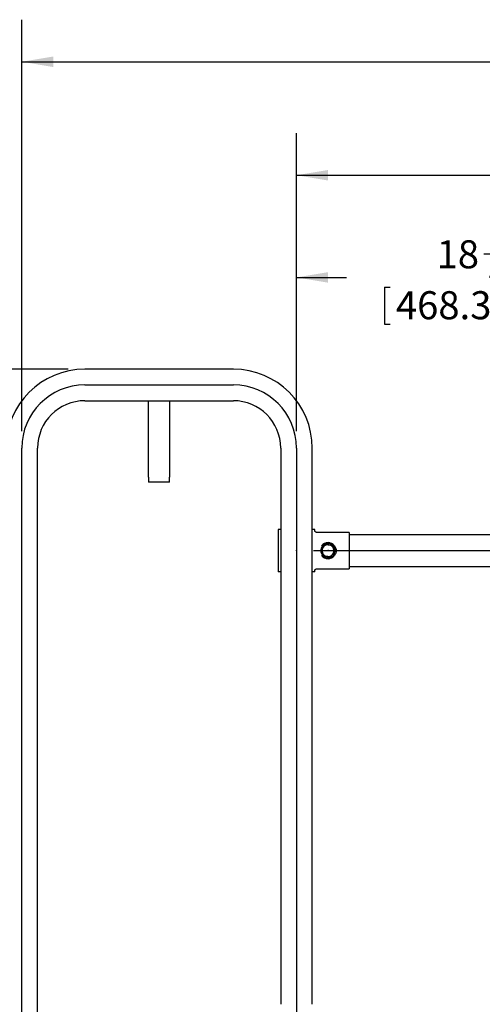
# Model space of a CAD drawing. Units: inches. Extents: x 0.2 to 17.3, y 0.1 to 10.6.
# Drawn here: x 6.9 to 8.3, y 5.6 to 8.5 of the extents above; entities that cross this region are included whole.
import ezdxf

# ---------------------------------------------------------------- set-up
doc = ezdxf.new("R2010")
doc.units = ezdxf.units.IN
doc.header["$MEASUREMENT"] = 0
doc.header["$PDSIZE"] = -1
doc.layers.add('FORMAT', color=7, linetype='Continuous')
doc.styles.add('SLDTEXTSTYLE0', font='TXT', dxfattribs={"width": 0.7})
doc.dimstyles.new('SLDDIMSTYLE0', dxfattribs={"dimtxt": 0.080892, "dimasz": 0.09375, "dimexe": 0, "dimexo": 0.0625, "dimgap": 0.020223, "dimtad": 0, "dimdec": 6, "dimlfac": 16, "dimrnd": 1e-09, "dimzin": 12, "dimdsep": 46, "dimlunit": 5, "dimtxsty": 'SLDTEXTSTYLE0', "dimsah": 1, "dimcen": 0.09, "dimadec": 0, "dimazin": 3, "dimtfac": 1, "dimtofl": 0, "dimtmove": 0, "dimatfit": 3, "dimfxl": 0, "dimfrac": 2, "dimtolj": 1, "dimtzin": 12, "dimarcsym": 0})
doc.dimstyles.new('SLDDIMSTYLE1', dxfattribs={"dimtxt": 0.080892, "dimasz": 0.09375, "dimexe": 0, "dimexo": 0.0625, "dimgap": 0.020223, "dimtad": 0, "dimlfac": 16, "dimrnd": 1e-09, "dimzin": 12, "dimdsep": 46, "dimlunit": 5, "dimtxsty": 'SLDTEXTSTYLE0', "dimsah": 1, "dimcen": 0.09, "dimadec": 0, "dimazin": 3, "dimtfac": 1, "dimtofl": 0, "dimtmove": 0, "dimatfit": 3, "dimfxl": 0, "dimfrac": 2, "dimtolj": 1, "dimtzin": 12, "dimarcsym": 0})

# ---------------------------------------------------------------- blocks, each defined once
blk = doc.blocks.new('_D')
at = {"layer": 'FORMAT'}
for p, q in [((7.7281, 7.3119), (7.7281, 7.8939)), ((8.8804, 6.5372), (8.8804, 7.8939)), ((8.2853, 7.8394), (8.402, 7.8394)), ((7.7281, 7.7689), (7.8771, 7.7689)), ((8.8804, 7.7689), (8.7313, 7.7689)), ((7.99, 7.7394), (7.99, 7.6301)), ((7.99, 7.7394), (8.0067, 7.7394)), ((8.6185, 7.7394), (8.6017, 7.7394)), ((8.6185, 7.7394), (8.6185, 7.6301)), ((7.99, 7.6301), (8.0067, 7.6301)), ((8.6185, 7.6301), (8.6017, 7.6301))]:
    blk.add_line(p, q, dxfattribs=at)
for points in [[(7.7281, 7.7689), (7.8218, 7.7533), (7.8218, 7.7845)], [(8.8804, 7.7689), (8.7867, 7.7845), (8.7867, 7.7533)]]:
    blk.add_solid(points, dxfattribs=at)
at = {"layer": 'FORMAT', "attachment_point": 1, "style": 'SLDTEXTSTYLE0'}
for s, insert, char_height in [('7', (8.3189, 7.9147), 0.0625), ('18', (8.1444, 7.8792), 0.08333), ('"', (8.4108, 7.8792), 0.0833), ('16', (8.2941, 7.8296), 0.0625), ('468.31mm', (8.0235, 7.7279), 0.08333)]:
    blk.add_mtext(s, dxfattribs=dict(at, insert=insert, char_height=char_height))
blk = doc.blocks.new('_D_1')
at = {"layer": 'FORMAT'}
for p, q in [((6.9117, 7.3119), (6.9117, 8.5345)), ((10.8492, 7.3119), (10.8492, 8.5345)), ((6.9117, 8.4095), (8.4203, 8.4095)), ((8.5331, 8.3998), (8.5331, 8.2906)), ((8.5331, 8.3998), (8.5499, 8.3998)), ((9.2277, 8.3998), (9.2109, 8.3998)), ((9.2277, 8.3998), (9.2277, 8.2906)), ((10.8492, 8.4095), (9.3405, 8.4095)), ((8.5331, 8.2906), (8.5499, 8.2906)), ((9.2277, 8.2906), (9.2109, 8.2906))]:
    blk.add_line(p, q, dxfattribs=at)
for points in [[(6.9117, 8.4095), (7.0054, 8.3938), (7.0054, 8.4251)], [(10.8492, 8.4095), (10.7554, 8.4251), (10.7554, 8.3938)]]:
    blk.add_solid(points, dxfattribs=at)
at = {"layer": 'FORMAT', "char_height": 0.08333, "attachment_point": 1, "style": 'SLDTEXTSTYLE0'}
for s, insert in [('63"', (8.7878, 8.5169)), ('1600.20mm', (8.5667, 8.3884))]:
    blk.add_mtext(s, dxfattribs=dict(at, insert=insert))
blk = doc.blocks.new('_D_2')
at = {"layer": 'FORMAT'}
for p, q in [((7.7281, 7.3119), (7.7281, 8.1973)), ((10.0327, 7.3119), (10.0327, 8.1973)), ((8.8863, 8.1428), (8.9534, 8.1428)), ((7.7281, 8.0723), (8.4533, 8.0723)), ((10.0327, 8.0723), (9.3075, 8.0723)), ((8.5661, 8.0428), (8.5661, 7.9336)), ((8.5661, 8.0428), (8.5829, 8.0428)), ((9.1947, 8.0428), (9.1779, 8.0428)), ((9.1947, 8.0428), (9.1947, 7.9336)), ((8.5661, 7.9336), (8.5829, 7.9336)), ((9.1947, 7.9336), (9.1779, 7.9336))]:
    blk.add_line(p, q, dxfattribs=at)
for points in [[(7.7281, 8.0723), (7.8218, 8.0567), (7.8218, 8.088)], [(10.0327, 8.0723), (9.939, 8.088), (9.939, 8.0567)]]:
    blk.add_solid(points, dxfattribs=at)
at = {"layer": 'FORMAT', "attachment_point": 1, "style": 'SLDTEXTSTYLE0'}
for s, insert, char_height in [('7', (8.8951, 8.2181), 0.0625), ('36', (8.7454, 8.1826), 0.08333), ('"', (8.9622, 8.1826), 0.0833), ('8', (8.8951, 8.133), 0.0625), ('936.63mm', (8.5997, 8.0313), 0.08333)]:
    blk.add_mtext(s, dxfattribs=dict(at, insert=insert, char_height=char_height))
blk = doc.blocks.new('_D_3')
at = {"layer": 'FORMAT', "color": 7}
for p, q in [((7.0492, 7.4962), (5.4235, 7.4962)), ((5.5485, 7.4962), (5.5485, 5.5924)), ((5.5485, 5.4976), (5.5485, 5.5227)), ((5.5485, 5.5227), (5.677, 5.5227)), ((5.677, 5.5227), (5.677, 5.4976)), ((5.5485, 4.8699), (5.5485, 4.8448)), ((5.677, 4.8448), (5.677, 4.8699)), ((5.5485, 4.8448), (5.677, 4.8448)), ((5.5485, 2.8712), (5.5485, 4.775)), ((6.761, 2.8712), (5.4235, 2.8712))]:
    blk.add_line(p, q, dxfattribs=at)
for points in [[(5.5485, 7.4962), (5.5329, 7.4025), (5.5641, 7.4025)], [(5.5485, 2.8712), (5.5641, 2.965), (5.5329, 2.965)]]:
    blk.add_solid(points, dxfattribs=at)
at = {"layer": 'FORMAT', "color": 7, "char_height": 0.08333, "attachment_point": 1, "rotation": 90, "style": 'SLDTEXTSTYLE0'}
for s, insert in [('1879.60mm', (5.5696, 4.8699)), ('74"', (5.4243, 5.0911))]:
    blk.add_mtext(s, dxfattribs=dict(at, insert=insert))
blk = doc.blocks.new('_D_4')
at = {"layer": 'FORMAT', "color": 7}
for p, q in [((9.3807, 6.7492), (11.6104, 6.7492)), ((11.4854, 6.7492), (11.4854, 5.2189)), ((11.5054, 5.124), (11.5054, 5.1492)), ((11.5054, 5.1492), (11.6339, 5.1492)), ((11.6339, 5.1492), (11.6339, 5.124)), ((11.3982, 4.7913), (11.3982, 4.908)), ((11.5054, 4.4964), (11.5054, 4.4712)), ((11.6339, 4.4712), (11.6339, 4.4964)), ((11.5054, 4.4712), (11.6339, 4.4712)), ((11.4854, 2.8712), (11.4854, 4.4015)), ((7.2321, 2.8712), (11.6104, 2.8712))]:
    blk.add_line(p, q, dxfattribs=at)
for points in [[(11.4854, 6.7492), (11.4698, 6.6554), (11.501, 6.6554)], [(11.4854, 2.8712), (11.501, 2.965), (11.4698, 2.965)]]:
    blk.add_solid(points, dxfattribs=at)
at = {"layer": 'FORMAT', "color": 7, "attachment_point": 1, "rotation": 90, "style": 'SLDTEXTSTYLE0'}
for s, insert, char_height in [('1576.00mm', (11.5265, 4.4964), 0.08333), ('"', (11.3508, 4.9168), 0.0833), ('16', (11.408, 4.8001), 0.0625), ('1', (11.3229, 4.8249), 0.0625), ('62', (11.3508, 4.6504), 0.08333)]:
    blk.add_mtext(s, dxfattribs=dict(at, insert=insert, char_height=char_height))
blk = doc.blocks.new('_D_9')
at = {"layer": 'FORMAT', "color": 7}
for p, q in [((7.0492, 7.4962), (5.7777, 7.4962)), ((5.9027, 7.4962), (5.9027, 6.9032)), ((5.9027, 6.8083), (5.9027, 6.8334)), ((5.9027, 6.8334), (6.0312, 6.8334)), ((6.0312, 6.8334), (6.0312, 6.8083)), ((5.9027, 6.2467), (5.9027, 6.2215)), ((6.0312, 6.2215), (6.0312, 6.2467)), ((5.9027, 6.2215), (6.0312, 6.2215)), ((5.9027, 5.5587), (5.9027, 6.1518)), ((7.057, 5.5587), (5.7777, 5.5587))]:
    blk.add_line(p, q, dxfattribs=at)
for points in [[(5.9027, 7.4962), (5.8871, 7.4025), (5.9183, 7.4025)], [(5.9027, 5.5587), (5.9183, 5.6525), (5.8871, 5.6525)]]:
    blk.add_solid(points, dxfattribs=at)
at = {"layer": 'FORMAT', "color": 7, "char_height": 0.08333, "attachment_point": 1, "rotation": 90, "style": 'SLDTEXTSTYLE0'}
for s, insert in [('787.40mm', (5.9238, 6.2467)), ('31"', (5.7785, 6.4348))]:
    blk.add_mtext(s, dxfattribs=dict(at, insert=insert))

msp = doc.modelspace()

# ---------------------------------------------------------------- linework, layer by layer
at = {"color": 7, "linetype": 'Continuous', "lineweight": 25}
for p, q in [((7.54055761, 7.49623913), (7.09915136, 7.49623913)), ((7.09915136, 7.40248913), (7.54055761, 7.40248913)), ((7.28860448, 7.17592663), (7.28860448, 7.40248913)), ((7.35110448, 7.40248913), (7.35110448, 7.17592663)), ((6.95852636, 5.51577038), (6.95852636, 7.26186413)), ((7.68118261, 7.26186413), (7.68118261, 5.60952038)), ((7.77493261, 5.60952038), (7.77493261, 7.26186413)), ((7.28860448, 7.17592663), (7.28860448, 7.16030163)), ((7.35110448, 7.16030163), (7.35110448, 7.17592663)), ((7.35110448, 7.16030163), (7.28860448, 7.16030163)), ((7.67393102, 7.01967663), (7.67393102, 6.89467663)), ((7.68118261, 7.01967663), (7.67393102, 7.01967663)), ((7.7821842, 7.01967663), (7.77493261, 7.01967663)), ((7.7821842, 7.01748912), (7.7821842, 7.01967663)), ((7.88430761, 7.01130322), (7.78837009, 7.01130322)), ((7.88430761, 7.01130322), (7.88430761, 6.90305005)), ((8.34516629, 7.00405163), (7.88430761, 7.00405163)), ((7.8134632, 6.93736197), (7.81478359, 6.94053872)), ((7.81654981, 6.94023919), (7.8154132, 6.93664954)), ((7.78837009, 6.90305005), (7.88430761, 6.90305005)), ((7.88430761, 6.91030163), (8.34481644, 6.91030163)), ((7.68118261, 6.89467663), (7.67393102, 6.89467663)), ((7.7821842, 6.89467663), (7.77493261, 6.89467663)), ((7.7821842, 6.89467663), (7.7821842, 6.89686415))]:
    msp.add_line(p, q, dxfattribs=at)
at = {"color": 7, "linetype": 'Continuous'}
for p, q in [((7.09915136, 7.44936413), (7.54055761, 7.44936413)), ((6.91165136, 5.13686413), (6.91165136, 7.26186413)), ((7.72805761, 7.26186413), (7.72805761, 5.50405163)), ((7.77883886, 6.95717663), (9.98196386, 6.95717663))]:
    msp.add_line(p, q, dxfattribs=at)
at = {"color": 7, "linetype": 'Continuous', "lineweight": 25}
for centre, radius, start, end in [((7.09915136, 7.26186413), 0.234375, 90, 180), ((7.54055761, 7.26186413), 0.234375, 0, 90), ((7.09915136, 7.26186413), 0.140625, 90, 180), ((7.54055761, 7.26186413), 0.140625, 0, 90), ((7.82180761, 6.95717663), 0.0215, 252.69761456, 247.1629339), ((7.82180761, 6.95717663), 0.024, 37.01688934, 142.98311066), ((7.82180761, 6.95717663), 0.01757813, 140.37486466, 200.37486466), ((7.82180761, 6.95717663), 0.01757813, 80.37486466, 140.37486466), ((7.82180761, 6.95717663), 0.01757813, 20.37486466, 80.37486466), ((7.82180761, 6.95717663), 0.01757813, 320.37486466, 20.37486466), ((7.82180761, 6.95717663), 0.024, 217.01688934, 322.98311066), ((7.82180761, 6.95717663), 0.01757813, 200.37486466, 260.37486466), ((7.82180761, 6.95717663), 0.01757813, 260.37486466, 320.37486466)]:
    msp.add_arc(centre, radius, start, end, dxfattribs=at)
at = {"color": 7, "linetype": 'Continuous'}
for centre, start, end in [((7.09915136, 7.26186413), 90, 180), ((7.54055761, 7.26186413), 0, 90)]:
    msp.add_arc(centre, 0.1875, start, end, dxfattribs=at)
at = {"color": 7, "linetype": 'Continuous', "lineweight": 25}
for points, knots in [([(7.78837009, 7.01130322), (7.78766985, 7.01137095), (7.78626896, 7.01150645), (7.78440787, 7.01257473), (7.78301903, 7.01414581), (7.78228862, 7.01588114), (7.78221415, 7.01702786), (7.7821842, 7.01748912)], [0, 0, 0, 0, 0.2159269386, 0.4319775208, 0.6452564352, 0.8573063371, 1, 1, 1, 1]), ([(7.80179587, 6.9605704), (7.80284703, 6.9618399), (7.80496862, 6.96440217), (7.8071618, 6.9670509), (7.80826835, 6.96838729)], [0, 0, 0, 0, 0.4954579635, 1, 1, 1, 1]), ([(7.80826835, 6.96838729), (7.80842182, 6.96857265), (7.81060751, 6.97121233), (7.81274937, 6.97379908), (7.81474083, 6.97620419)], [0, 0, 0, 0, 0.0702190287, 1, 1, 1, 1]), ([(7.81474083, 6.97620419), (7.81636582, 6.97592861), (7.81964561, 6.97537239), (7.82303607, 6.97479741), (7.82474669, 6.97450731)], [0, 0, 0, 0, 0.4954579635, 1, 1, 1, 1]), ([(7.82474669, 6.97450731), (7.82498396, 6.97446707), (7.82836282, 6.97389405), (7.83167395, 6.97333253), (7.83475256, 6.97281043)], [0, 0, 0, 0, 0.0702190287, 1, 1, 1, 1]), ([(7.83475256, 6.97281043), (7.83498222, 6.97219207), (7.83613243, 6.9690951), (7.83732861, 6.96587434), (7.83828596, 6.96329665)], [0, 0, 0, 0, 0.1996645019, 1, 1, 1, 1]), ([(7.83828596, 6.96329665), (7.8385525, 6.96257897), (7.83974799, 6.95936007), (7.84091361, 6.9562216), (7.84181935, 6.95378287)], [0, 0, 0, 0, 0.2229569705, 1, 1, 1, 1]), ([(7.8409706, 6.97162584), (7.84247163, 6.96918188), (7.84521728, 6.96471143), (7.84626725, 6.95694529), (7.84525098, 6.95088137), (7.84329954, 6.94614651), (7.84177157, 6.94390332), (7.8409706, 6.94272743)], [0, 0, 0, 0, 0.2767260998, 0.5061811897, 0.7356053681, 0.8614024757, 1, 1, 1, 1]), ([(7.80532926, 6.95105662), (7.80437192, 6.95363431), (7.80317573, 6.95685508), (7.80202553, 6.95995204), (7.80179587, 6.9605704)], [0, 0, 0, 0, 0.80033549785, 1, 1, 1, 1]), ([(7.80886266, 6.94154284), (7.80795692, 6.94398157), (7.8067913, 6.94712004), (7.80559581, 6.95033894), (7.80532926, 6.95105662)], [0, 0, 0, 0, 0.7770430304, 1, 1, 1, 1]), ([(7.81886852, 6.93984596), (7.81863126, 6.9398862), (7.8152524, 6.94045922), (7.81194127, 6.94102074), (7.80886266, 6.94154284)], [0, 0, 0, 0, 0.0702190287, 1, 1, 1, 1]), ([(7.82887439, 6.93814908), (7.8272494, 6.93842466), (7.82396961, 6.93898088), (7.82057915, 6.93955586), (7.81886852, 6.93984596)], [0, 0, 0, 0, 0.4954579635, 1, 1, 1, 1]), ([(7.83534687, 6.94596598), (7.83519339, 6.94578062), (7.83300771, 6.94314094), (7.83086585, 6.94055419), (7.82887439, 6.93814908)], [0, 0, 0, 0, 0.0702190287, 1, 1, 1, 1]), ([(7.84181935, 6.95378287), (7.84076819, 6.95251337), (7.8386466, 6.9499511), (7.83645342, 6.94730237), (7.83534687, 6.94596598)], [0, 0, 0, 0, 0.4954579635, 1, 1, 1, 1]), ([(7.7821842, 6.89686415), (7.78225193, 6.8975644), (7.78238743, 6.89896529), (7.78345571, 6.90082638), (7.78502678, 6.90221521), (7.78676211, 6.90294562), (7.78790883, 6.90302009), (7.78837009, 6.90305005)], [0, 0, 0, 0, 0.2159269386, 0.4319775208, 0.6452564352, 0.8573063371, 1, 1, 1, 1])]:
    msp.add_open_spline(points, degree=3, knots=knots, dxfattribs=at)
at = {"color": 7, "linetype": 'Continuous'}
for p in [(7.72805761, 6.95717663), (7.82180761, 6.95717663)]:
    msp.add_point(p, dxfattribs=at)
at = {"layer": 'FORMAT'}
for p, q in [((6.91165136, 5.13686413), (6.91165136, 7.26186413)), ((7.72805761, 7.26186413), (7.72805761, 5.45327038))]:
    msp.add_line(p, q, dxfattribs=at)

# ---------------------------------------------------------------- dimensions: what is measured, and where the dimension line sits
dim = msp.add_linear_dim(base=(10.84915136, 8.40946196), p1=(6.91165136, 7.26186413), p2=(10.84915136, 7.26186413), dimstyle='SLDDIMSTYLE1', dxfattribs=at)
dim.commit()
dim.dimension.update_dxf_attribs({"geometry": '_D_1', "text_midpoint": (8.88040136, 8.40946196), "dimtype": 160})
for base, p2, picture, middle in [((10.03274511, 8.07233332), (10.03274511, 7.26186413), '_D_2', (8.88040136, 8.07233332)), ((8.88040136, 7.76891755), (8.88040136, 6.48715163), '_D', (8.30422948, 7.76891755))]:
    dim = msp.add_linear_dim(base=base, p1=(7.72805761, 7.26186413), p2=p2, angle=0, dimstyle='SLDDIMSTYLE0', dxfattribs=at)
    dim.commit()
    dim.dimension.update_dxf_attribs({"geometry": picture, "text_midpoint": middle, "dimtype": 160})
at = {"layer": 'FORMAT', "color": 7}
for base, p1, p2, dimstyle, picture, middle in [((5.5484846, 7.49623913), (6.8110442, 2.87123913), (7.09915136, 7.49623913), 'SLDDIMSTYLE1', '_D_3', (5.5484846, 5.18373913)), ((5.90267687, 5.55873913), (7.09915136, 7.49623913), (7.10696386, 5.55873913), 'SLDDIMSTYLE1', '_D_9', (5.90267687, 6.52748913)), ((11.48542259, 2.87123913), (9.3307403, 6.74918288), (7.18213795, 2.87123913), 'SLDDIMSTYLE0', '_D_4', (11.48542259, 4.81021101))]:
    dim = msp.add_linear_dim(base=base, p1=p1, p2=p2, angle=90, dimstyle=dimstyle, dxfattribs=at)
    dim.commit()
    dim.dimension.update_dxf_attribs({"geometry": picture, "text_midpoint": middle, "dimtype": 160})

doc.saveas('drawing.dxf')
